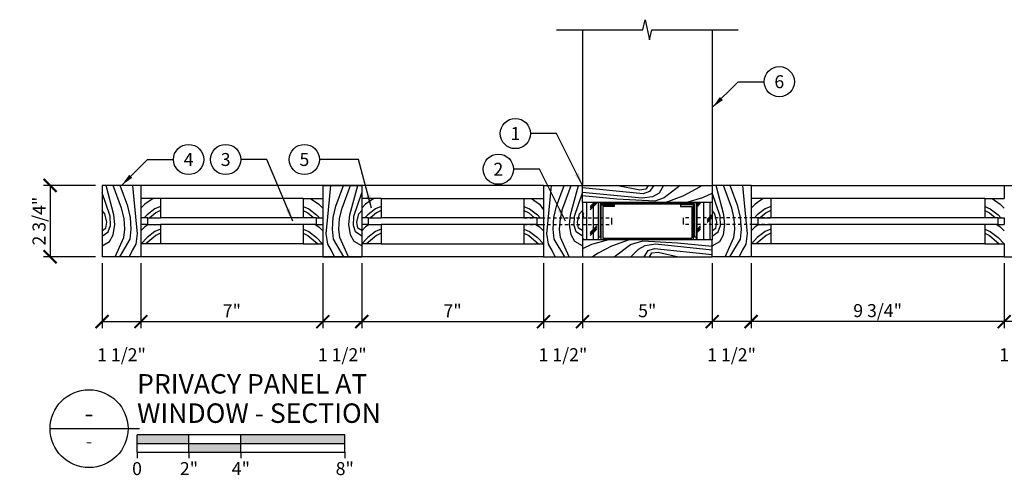
# Model space of a CAD drawing. Units: inches. Extents: x 2.9 to 76.3, y -9.4 to 31.2.
# Drawn here: x 2.9 to 40.8, y 13.6 to 31.2 of the extents above; entities that cross this region are included whole.
import ezdxf
from ezdxf.enums import TextEntityAlignment as Align

# ---------------------------------------------------------------- set-up
doc = ezdxf.new("R2010")
doc.units = ezdxf.units.IN
doc.header["$MEASUREMENT"] = 0
doc.linetypes.add('07041MW06$0$DASHED4', pattern=[0.1875, 0.125, -0.0625])
for name, color, linetype in [('G-ANNO-KEYN', 4, 'Continuous'), ('G-DETL-2LITE', 8, 'Continuous'), ('G-DETL-3MDM', 9, 'Continuous'), ('G-DETL-4HVY', 4, 'Continuous'), ('G-DETL-PATT-LITE', 8, 'Continuous'), ('GN-ANNO-DIMS', 1, 'Continuous')]:
    doc.layers.add(name, color=color, linetype=linetype)
doc.styles.add('UMH_1-8', font='arial.ttf', dxfattribs={"height": 0.125})
doc.styles.add('UMH_3-16', font='arial.ttf', dxfattribs={"height": 0.09375})
doc.styles.add('UMH_DIM', font='arial.ttf')
doc.dimstyles.new('UMH_DIM', dxfattribs={"dimtxt": 0.125, "dimasz": 0.125, "dimexe": 0.0625, "dimexo": 0.0625, "dimgap": 0.04166666666666666, "dimtad": 1, "dimdec": 5, "dimzin": 3, "dimdsep": 46, "dimlunit": 4, "dimtxsty": 'UMH_DIM', "dimblk": 'ARCHTICK', "dimcen": 0.09, "dimclrd": 10, "dimclre": 10, "dimclrt": 4, "dimadec": 0, "dimazin": 0, "dimtfac": 1, "dimtdec": 5, "dimtofl": 0, "dimtmove": 0, "dimatfit": 3, "dimfxl": 0.0625, "dimfrac": 2, "dimtolj": 1, "dimtzin": 0, "dimarcsym": 0})

# ---------------------------------------------------------------- blocks, each defined once
blk = doc.blocks.new('_ArchTick')
at = {"color": 0, "linetype": 'ByBlock', "const_width": 0.15}
blk.add_lwpolyline([(-0.5, -0.5), (0.5, 0.5)], dxfattribs=at)
blk = doc.blocks.new('*D0')
at = {"layer": 'DEFPOINTS', "color": 0, "transparency": 16777216}
for p in [(6.07574134101378, 24.77759795278073), (4.07574134101378, 22.02759795278073), (6.07574134101378, 22.02759795278073)]:
    blk.add_point(p, dxfattribs=at)
at = {"layer": 'GN-ANNO-DIMS', "color": 10, "lineweight": -2, "transparency": 16777216}
for p, q in [((5.82574134101378, 24.77759795278073), (3.82574134101378, 24.77759795278073)), ((4.07574134101378, 24.77759795278073), (4.07574134101378, 22.02759795278073)), ((5.82574134101378, 22.02759795278073), (3.825741341013779, 22.02759795278073))]:
    blk.add_line(p, q, dxfattribs=at)
at = {"layer": 'GN-ANNO-DIMS', "color": 10, "lineweight": -2, "transparency": 16777216, "xscale": 0.5, "yscale": 0.5, "zscale": 0.5}
for p, rotation in [((4.07574134101378, 24.77759795278073), 90), ((4.07574134101378, 22.02759795278073), 270)]:
    blk.add_blockref('_ArchTick', p, dxfattribs=dict(at, rotation=rotation))
at = {"layer": 'GN-ANNO-DIMS', "color": 4, "transparency": 16777216, "insert": (3.650377539285718, 23.40259795278073), "char_height": 0.5, "attachment_point": 5, "rotation": 90, "style": 'UMH_DIM'}
blk.add_mtext('\\A1;2 3/4"', dxfattribs=at)
blk = doc.blocks.new('*D1')
at = {"layer": 'DEFPOINTS', "color": 0, "transparency": 16777216}
for p in [(6.07574134101378, 22.02759795278073), (7.57574134101378, 22.02759795278073), (7.57574134101378, 19.52759795278073)]:
    blk.add_point(p, dxfattribs=at)
at = {"layer": 'GN-ANNO-DIMS', "color": 10, "lineweight": -2, "transparency": 16777216}
for p, q in [((6.07574134101378, 21.77759795278073), (6.07574134101378, 19.27759795278073)), ((7.57574134101378, 21.77759795278073), (7.57574134101378, 19.27759795278073)), ((6.07574134101378, 19.52759795278073), (7.57574134101378, 19.52759795278073))]:
    blk.add_line(p, q, dxfattribs=at)
at = {"layer": 'GN-ANNO-DIMS', "color": 10, "lineweight": -2, "transparency": 16777216, "xscale": 0.5, "yscale": 0.5, "zscale": 0.5, "rotation": 180}
blk.add_blockref('_ArchTick', (6.07574134101378, 19.52759795278073), dxfattribs=at)
at = {"layer": 'GN-ANNO-DIMS', "color": 10, "lineweight": -2, "transparency": 16777216, "xscale": 0.5, "yscale": 0.5, "zscale": 0.5}
blk.add_blockref('_ArchTick', (7.57574134101378, 19.52759795278073), dxfattribs=at)
at = {"layer": 'GN-ANNO-DIMS', "color": 4, "transparency": 16777216, "insert": (6.82574134101378, 18.25201814377664), "char_height": 0.5, "attachment_point": 5, "style": 'UMH_DIM'}
blk.add_mtext('\\A1;1 1/2"', dxfattribs=at)
blk = doc.blocks.new('*D2')
at = {"layer": 'DEFPOINTS', "color": 0, "transparency": 16777216}
for p in [(7.57574134101378, 22.02759795278073), (14.57574134101378, 22.02759795278073), (14.57574134101378, 19.52759795278073)]:
    blk.add_point(p, dxfattribs=at)
at = {"layer": 'GN-ANNO-DIMS', "color": 10, "lineweight": -2, "transparency": 16777216}
for p, q in [((7.57574134101378, 21.77759795278073), (7.57574134101378, 19.27759795278073)), ((14.57574134101378, 21.77759795278073), (14.57574134101378, 19.27759795278073)), ((7.57574134101378, 19.52759795278073), (14.57574134101378, 19.52759795278073))]:
    blk.add_line(p, q, dxfattribs=at)
at = {"layer": 'GN-ANNO-DIMS', "color": 10, "lineweight": -2, "transparency": 16777216, "xscale": 0.5, "yscale": 0.5, "zscale": 0.5, "rotation": 180}
blk.add_blockref('_ArchTick', (7.57574134101378, 19.52759795278073), dxfattribs=at)
at = {"layer": 'GN-ANNO-DIMS', "color": 10, "lineweight": -2, "transparency": 16777216, "xscale": 0.5, "yscale": 0.5, "zscale": 0.5}
blk.add_blockref('_ArchTick', (14.57574134101378, 19.52759795278073), dxfattribs=at)
at = {"layer": 'GN-ANNO-DIMS', "color": 4, "transparency": 16777216, "insert": (11.07574134101378, 19.9442646194474), "char_height": 0.5, "attachment_point": 5, "style": 'UMH_DIM'}
blk.add_mtext('\\A1;7"', dxfattribs=at)
blk = doc.blocks.new('*D3')
at = {"layer": 'DEFPOINTS', "color": 0, "transparency": 16777216}
for p in [(14.57574134101378, 22.02759795278073), (16.07574134101378, 22.02759795278073), (16.07574134101378, 19.52759795278073)]:
    blk.add_point(p, dxfattribs=at)
at = {"layer": 'GN-ANNO-DIMS', "color": 10, "lineweight": -2, "transparency": 16777216}
for p, q in [((14.57574134101378, 21.77759795278073), (14.57574134101378, 19.27759795278073)), ((16.07574134101378, 21.77759795278073), (16.07574134101378, 19.27759795278073)), ((14.57574134101378, 19.52759795278073), (16.07574134101378, 19.52759795278073))]:
    blk.add_line(p, q, dxfattribs=at)
at = {"layer": 'GN-ANNO-DIMS', "color": 10, "lineweight": -2, "transparency": 16777216, "xscale": 0.5, "yscale": 0.5, "zscale": 0.5, "rotation": 180}
blk.add_blockref('_ArchTick', (14.57574134101378, 19.52759795278073), dxfattribs=at)
at = {"layer": 'GN-ANNO-DIMS', "color": 10, "lineweight": -2, "transparency": 16777216, "xscale": 0.5, "yscale": 0.5, "zscale": 0.5}
blk.add_blockref('_ArchTick', (16.07574134101378, 19.52759795278073), dxfattribs=at)
at = {"layer": 'GN-ANNO-DIMS', "color": 4, "transparency": 16777216, "insert": (15.32574134101378, 18.25201814377664), "char_height": 0.5, "attachment_point": 5, "style": 'UMH_DIM'}
blk.add_mtext('\\A1;1 1/2"', dxfattribs=at)
blk = doc.blocks.new('*D4')
at = {"layer": 'DEFPOINTS', "color": 0, "transparency": 16777216}
for p in [(16.07574134101378, 22.02759795278073), (23.07574134101377, 22.02759795278073), (23.07574134101377, 19.52759795278073)]:
    blk.add_point(p, dxfattribs=at)
at = {"layer": 'GN-ANNO-DIMS', "color": 10, "lineweight": -2, "transparency": 16777216}
for p, q in [((16.07574134101378, 21.77759795278073), (16.07574134101378, 19.27759795278073)), ((23.07574134101377, 21.77759795278073), (23.07574134101377, 19.27759795278073)), ((16.07574134101378, 19.52759795278073), (23.07574134101377, 19.52759795278073))]:
    blk.add_line(p, q, dxfattribs=at)
at = {"layer": 'GN-ANNO-DIMS', "color": 10, "lineweight": -2, "transparency": 16777216, "xscale": 0.5, "yscale": 0.5, "zscale": 0.5, "rotation": 180}
blk.add_blockref('_ArchTick', (16.07574134101378, 19.52759795278073), dxfattribs=at)
at = {"layer": 'GN-ANNO-DIMS', "color": 10, "lineweight": -2, "transparency": 16777216, "xscale": 0.5, "yscale": 0.5, "zscale": 0.5}
blk.add_blockref('_ArchTick', (23.07574134101377, 19.52759795278073), dxfattribs=at)
at = {"layer": 'GN-ANNO-DIMS', "color": 4, "transparency": 16777216, "insert": (19.57574134101378, 19.9442646194474), "char_height": 0.5, "attachment_point": 5, "style": 'UMH_DIM'}
blk.add_mtext('\\A1;7"', dxfattribs=at)
blk = doc.blocks.new('*D5')
at = {"layer": 'DEFPOINTS', "color": 0, "transparency": 16777216}
for p in [(23.07574134101377, 22.02759795278073), (24.57574134101378, 22.02759795278073), (24.57574134101378, 19.52759795278073)]:
    blk.add_point(p, dxfattribs=at)
at = {"layer": 'GN-ANNO-DIMS', "color": 10, "lineweight": -2, "transparency": 16777216}
for p, q in [((23.07574134101377, 21.77759795278073), (23.07574134101377, 19.27759795278073)), ((24.57574134101378, 21.77759795278073), (24.57574134101378, 19.27759795278073)), ((23.07574134101377, 19.52759795278073), (24.57574134101378, 19.52759795278073))]:
    blk.add_line(p, q, dxfattribs=at)
at = {"layer": 'GN-ANNO-DIMS', "color": 10, "lineweight": -2, "transparency": 16777216, "xscale": 0.5, "yscale": 0.5, "zscale": 0.5, "rotation": 180}
blk.add_blockref('_ArchTick', (23.07574134101377, 19.52759795278073), dxfattribs=at)
at = {"layer": 'GN-ANNO-DIMS', "color": 10, "lineweight": -2, "transparency": 16777216, "xscale": 0.5, "yscale": 0.5, "zscale": 0.5}
blk.add_blockref('_ArchTick', (24.57574134101378, 19.52759795278073), dxfattribs=at)
at = {"layer": 'GN-ANNO-DIMS', "color": 4, "transparency": 16777216, "insert": (23.82574134101378, 18.25201814377664), "char_height": 0.5, "attachment_point": 5, "style": 'UMH_DIM'}
blk.add_mtext('\\A1;1 1/2"', dxfattribs=at)
blk = doc.blocks.new('*D6')
at = {"layer": 'DEFPOINTS', "color": 0, "transparency": 16777216}
for p in [(24.57574134101378, 22.02759795278073), (29.56943315754688, 22.02759795278073), (29.56943315754688, 19.52759795278073)]:
    blk.add_point(p, dxfattribs=at)
at = {"layer": 'GN-ANNO-DIMS', "color": 10, "lineweight": -2, "transparency": 16777216}
for p, q in [((24.57574134101378, 21.77759795278073), (24.57574134101378, 19.27759795278073)), ((29.56943315754688, 21.77759795278073), (29.56943315754688, 19.27759795278073)), ((24.57574134101378, 19.52759795278073), (29.56943315754688, 19.52759795278073))]:
    blk.add_line(p, q, dxfattribs=at)
at = {"layer": 'GN-ANNO-DIMS', "color": 10, "lineweight": -2, "transparency": 16777216, "xscale": 0.5, "yscale": 0.5, "zscale": 0.5, "rotation": 180}
blk.add_blockref('_ArchTick', (24.57574134101378, 19.52759795278073), dxfattribs=at)
at = {"layer": 'GN-ANNO-DIMS', "color": 10, "lineweight": -2, "transparency": 16777216, "xscale": 0.5, "yscale": 0.5, "zscale": 0.5}
blk.add_blockref('_ArchTick', (29.56943315754688, 19.52759795278073), dxfattribs=at)
at = {"layer": 'GN-ANNO-DIMS', "color": 4, "transparency": 16777216, "insert": (27.07258724928033, 19.94852792094808), "char_height": 0.5, "attachment_point": 5, "style": 'UMH_DIM'}
blk.add_mtext('\\A1;5"', dxfattribs=at)
blk = doc.blocks.new('*D7')
at = {"layer": 'DEFPOINTS', "color": 0, "transparency": 16777216}
for p in [(40.81943315754688, 22.02759795278073), (42.31943315754688, 22.02759795278073), (40.81943315754688, 19.52759795278073)]:
    blk.add_point(p, dxfattribs=at)
at = {"layer": 'GN-ANNO-DIMS', "color": 10, "lineweight": -2, "transparency": 16777216}
for p, q in [((40.81943315754688, 21.77759795278073), (40.81943315754688, 19.27759795278073)), ((42.31943315754688, 21.77759795278073), (42.31943315754688, 19.27759795278073)), ((42.31943315754688, 19.52759795278073), (40.81943315754688, 19.52759795278073))]:
    blk.add_line(p, q, dxfattribs=at)
at = {"layer": 'GN-ANNO-DIMS', "color": 10, "lineweight": -2, "transparency": 16777216, "xscale": 0.5, "yscale": 0.5, "zscale": 0.5, "rotation": 180}
blk.add_blockref('_ArchTick', (40.81943315754688, 19.52759795278073), dxfattribs=at)
at = {"layer": 'GN-ANNO-DIMS', "color": 10, "lineweight": -2, "transparency": 16777216, "xscale": 0.5, "yscale": 0.5, "zscale": 0.5}
blk.add_blockref('_ArchTick', (42.31943315754688, 19.52759795278073), dxfattribs=at)
at = {"layer": 'GN-ANNO-DIMS', "color": 4, "transparency": 16777216, "insert": (41.56943315754688, 18.25201814377664), "char_height": 0.5, "attachment_point": 5, "style": 'UMH_DIM'}
blk.add_mtext('\\A1;1 1/2"', dxfattribs=at)
blk = doc.blocks.new('*D8')
at = {"layer": 'DEFPOINTS', "color": 0, "transparency": 16777216}
for p in [(31.06943315754688, 22.02759795278073), (40.81943315754688, 22.02759795278073), (31.06943315754688, 19.52759795278073)]:
    blk.add_point(p, dxfattribs=at)
at = {"layer": 'GN-ANNO-DIMS', "color": 10, "lineweight": -2, "transparency": 16777216}
for p, q in [((31.06943315754688, 21.77759795278073), (31.06943315754688, 19.27759795278073)), ((40.81943315754688, 21.77759795278073), (40.81943315754688, 19.27759795278073)), ((40.81943315754688, 19.52759795278073), (31.06943315754688, 19.52759795278073))]:
    blk.add_line(p, q, dxfattribs=at)
at = {"layer": 'GN-ANNO-DIMS', "color": 10, "lineweight": -2, "transparency": 16777216, "xscale": 0.5, "yscale": 0.5, "zscale": 0.5, "rotation": 180}
blk.add_blockref('_ArchTick', (31.06943315754688, 19.52759795278073), dxfattribs=at)
at = {"layer": 'GN-ANNO-DIMS', "color": 10, "lineweight": -2, "transparency": 16777216, "xscale": 0.5, "yscale": 0.5, "zscale": 0.5}
blk.add_blockref('_ArchTick', (40.81943315754688, 19.52759795278073), dxfattribs=at)
at = {"layer": 'GN-ANNO-DIMS', "color": 4, "transparency": 16777216, "insert": (35.94443315754688, 19.95296175450879), "char_height": 0.5, "attachment_point": 5, "style": 'UMH_DIM'}
blk.add_mtext('\\A1;9 3/4"', dxfattribs=at)
blk = doc.blocks.new('*D9')
at = {"layer": 'DEFPOINTS', "color": 0, "transparency": 16777216}
for p in [(29.56943315754688, 22.02759795278073), (31.06943315754688, 22.02759795278073), (29.56943315754688, 19.52759795278073)]:
    blk.add_point(p, dxfattribs=at)
at = {"layer": 'GN-ANNO-DIMS', "color": 10, "lineweight": -2, "transparency": 16777216}
for p, q in [((29.56943315754688, 21.77759795278073), (29.56943315754688, 19.27759795278073)), ((31.06943315754688, 21.77759795278073), (31.06943315754688, 19.27759795278073)), ((31.06943315754688, 19.52759795278073), (29.56943315754688, 19.52759795278073))]:
    blk.add_line(p, q, dxfattribs=at)
at = {"layer": 'GN-ANNO-DIMS', "color": 10, "lineweight": -2, "transparency": 16777216, "xscale": 0.5, "yscale": 0.5, "zscale": 0.5, "rotation": 180}
blk.add_blockref('_ArchTick', (29.56943315754688, 19.52759795278073), dxfattribs=at)
at = {"layer": 'GN-ANNO-DIMS', "color": 10, "lineweight": -2, "transparency": 16777216, "xscale": 0.5, "yscale": 0.5, "zscale": 0.5}
blk.add_blockref('_ArchTick', (31.06943315754688, 19.52759795278073), dxfattribs=at)
at = {"layer": 'GN-ANNO-DIMS', "color": 4, "transparency": 16777216, "insert": (30.31943315754688, 18.25201814377664), "char_height": 0.5, "attachment_point": 5, "style": 'UMH_DIM'}
blk.add_mtext('\\A1;1 1/2"', dxfattribs=at)
blk = doc.blocks.new('*U16')
for p, q in [((-0.7499999906249997, 0), (0.109204251238463, 0)), ((2.087042536357881, -0.06130115903258115), (0.08704253635788106, -0.06130115903258115)), ((0.08704253635788106, -0.2279678215325802), (0.08704253635788106, -0.06130115903258115)), ((0.5870425363578811, -0.2279678215325802), (0.5870425363578811, -0.06130115903258115)), ((0.5870425363578811, -0.2279678215325802), (0.5870425363578811, -0.06130115903258115)), ((1.087042511357879, -0.2279678215325802), (1.087042511357879, -0.06130115903258115)), ((2.087042536357881, -0.2279678215325802), (2.087042536357881, -0.06130115903258115)), ((0.08704253635788106, -0.1446344902825807), (2.087042536357881, -0.1446344902825807)), ((0.08704253635788106, -0.2279678215325802), (2.087042536357881, -0.2279678215325802)), ((0.08704253635788106, -0.2279678215325802), (0.08704253635788106, -0.283250195405742)), ((0.5870425363578811, -0.2279678215325802), (0.5870425363578811, -0.2837291405391937)), ((1.087042511357879, -0.2279678215325802), (1.087042511357879, -0.283250195405742)), ((2.087042536357881, -0.2279678215325802), (2.087042536357881, -0.2837291405391937))]:
    blk.add_line(p, q)
blk.add_circle((-0.375, 0), 0.375)
for points in [[(0.08704253635788106, -0.06130115903258115), (0.08704253635788106, -0.1446344902825807), (0.5870425363578811, -0.06130115903258115), (0.5870425363578811, -0.1446344902825807)], [(1.087042511357883, -0.06130115903258115), (1.087042511357879, -0.1446344902825807), (2.087042536357881, -0.06130115903258115), (2.087042536357881, -0.1446344902825807)], [(0.5870425363578811, -0.1446344902825807), (0.5870425363578811, -0.2279678215325802), (1.087042511357879, -0.1446344902825807), (1.087042536357881, -0.2279678215325802)]]:
    blk.add_solid(points)
at = {"style": 'UMH_1-8'}
blk.add_text('0', height=0.125, dxfattribs=at).set_placement((0.08704253635788106, -0.4477389927728481), align=Align.CENTER)
at = {"style": 'UMH_3-16'}
for tag, p in [('PLAN_NAME_LINE_1', (0.08759294573494358, 0.4317494158420736)), ('PLAN_NAME_LINE_2', (0.08759294573494358, 0.1492580591834773))]:
    blk.add_attdef(tag, text='', height=0.1875, dxfattribs=at).set_placement(p, align=Align.MIDDLE_LEFT)
for tag, height, style, p in [('DN', 0.1875, 'UMH_3-16', (-0.3750000000000036, 0.1484375)), ('SN', 0.125, 'UMH_1-8', (-0.3749999999999964, -0.122278453061071))]:
    blk.add_attdef(tag, text='', height=height, dxfattribs=dict(style=style)).set_placement(p, align=Align.MIDDLE_CENTER)
at = {"style": 'UMH_1-8'}
for tag, p in [('1/2"', (0.5870425363578811, -0.4477389927728481)), ('1"', (1.087042511357879, -0.4477389927728481)), ('2"', (2.087042536357881, -0.4477389927728481))]:
    blk.add_attdef(tag, text='', height=0.125, dxfattribs=at).set_placement(p, align=Align.CENTER)
blk = doc.blocks.new('*U14')
blk.add_circle((0, 0), 0.1455315878015426)
at = {"style": 'UMH_1-8', "flags": 8}
blk.add_attdef('KN', text='', height=0.125, dxfattribs=at).set_placement((0, 0), align=Align.MIDDLE_CENTER)

msp = doc.modelspace()

# ---------------------------------------------------------------- hatches: boundary and pattern name
at = {"layer": 'G-DETL-PATT-LITE'}
h = msp.add_hatch(dxfattribs=at)
h.set_pattern_fill('CORK', color=256, scale=2, angle=90, style=0)
h.set_pattern_definition([(90, (-1.77635683940025e-15, -6.031775807185021), (-0.25, 1.530757942277972e-17), []), (225, (0.1249999999999982, -5.906775807185021), (0.4999999991609841, -0.4999999991609843), [0.353553392, -0.353553392]), (225, (0.1249999999999982, -5.844275807185021), (0.4999999991609841, -0.4999999991609843), [0.353553392, -0.353553392]), (225, (0.1249999999999983, -5.781775807185021), (0.4999999991609841, -0.4999999991609843), [0.353553392, -0.353553392])])
h.paths.add_polyline_path([(25.20074134101378, 24.12134795278073), (24.57574134101378, 24.12134795278073), (24.57574134101378, 23.52759795278073), (25.20074134101378, 23.52759795278073)])
h.paths.add_polyline_path([(25.20074134101378, 23.52759795278073), (24.57574134101378, 23.52759795278073), (24.57574134101378, 23.27759795278073), (25.20074134101378, 23.27759795278073)])
h.paths.add_polyline_path([(25.20074134101378, 23.27759795278073), (24.57574134101378, 23.27759795278073), (24.57574134101378, 22.68384795278073), (25.20074134101378, 22.68384795278073)])
h.paths.add_polyline_path([(29.56943315754688, 24.12134795278073), (28.95074134101378, 24.12134795278073), (28.95074134101378, 23.52759795278073), (29.56943315754688, 23.52759795278073)])
h.paths.add_polyline_path([(29.56943315754688, 23.52759795278073), (28.95074134101378, 23.52759795278073), (28.95074134101378, 23.27759795278073), (29.56943315754688, 23.27759795278073)])
h.paths.add_polyline_path([(29.56943315754688, 23.27759795278073), (28.95074134101378, 23.27759795278073), (28.95074134101378, 22.68384795278073), (29.56943315754688, 22.68384795278073)])

# ---------------------------------------------------------------- linework, layer by layer
at = {"layer": 'G-DETL-2LITE'}
for p, q in [((24.57574134101377, 30.77759795278073), (24.57574134101378, 24.77759795278073)), ((29.57574134101378, 30.77759795278072), (29.57574134101378, 24.77759795278073)), ((23.07574134101378, 24.77759795278073), (7.57574134101378, 24.77759795278073)), ((31.07574134101378, 24.77759795278073), (40.81943315754688, 24.77759795278073)), ((13.82574134101378, 24.27759795278073), (8.32574134101378, 24.27759795278073)), ((16.82574134101378, 24.27759795278073), (22.32574134101378, 24.27759795278074)), ((40.06943315754688, 24.27759795278073), (31.82574134101378, 24.27759795278073)), ((25.29449134101378, 22.68384795278073), (25.29449134101378, 24.02759795278073)), ((25.29449134101378, 24.02759795278073), (25.79449134101378, 24.02759795278073)), ((25.35699134101378, 23.96509795278073), (25.35699134101378, 22.74634795278073)), ((25.79449134101378, 23.96509795278073), (25.35699134101378, 23.96509795278073)), ((25.79449134101378, 24.02759795278073), (25.79449134101378, 23.96509795278073)), ((28.85699134101378, 24.02759795278073), (28.35699134101378, 24.02759795278073)), ((28.35699134101378, 24.02759795278073), (28.35699134101378, 23.96509795278073)), ((28.35699134101378, 23.96509795278073), (28.79449134101378, 23.96509795278073)), ((28.79449134101378, 23.96509795278073), (28.79449134101378, 22.74634795278073)), ((28.85699134101378, 22.68384795278073), (28.85699134101378, 24.02759795278073)), ((25.70074134101378, 23.52759795278073), (25.70074134101378, 23.27759795278073)), ((28.45074134101378, 23.52759795278073), (28.45074134101378, 23.27759795278073)), ((25.26324134101378, 22.77759795278073), (25.20074134101378, 22.77759795278073)), ((28.95074134101378, 22.77759795278073), (28.88824134101378, 22.77759795278073)), ((13.82574134101378, 22.52759795278073), (8.32574134101378, 22.52759795278074)), ((16.82574134101378, 22.52759795278073), (22.32574134101378, 22.52759795278073)), ((25.35699134101378, 22.74634795278073), (28.79449134101378, 22.74634795278073)), ((40.06943315754688, 22.52759795278073), (31.82574134101378, 22.52759795278073)), ((23.07574134101378, 22.02759795278074), (7.57574134101378, 22.02759795278073))]:
    msp.add_line(p, q, dxfattribs=at)
at = {"layer": 'G-DETL-2LITE', "linetype": '07041MW06$0$DASHED4'}
for p, q in [((22.32574134101378, 23.52759795278073), (25.70074134101378, 23.52759795278073)), ((31.82574134101378, 23.52759795278073), (28.45074134101378, 23.52759795278073)), ((22.32574134101378, 23.27759795278073), (25.70074134101378, 23.27759795278073)), ((31.82574134101378, 23.27759795278073), (28.45074134101378, 23.27759795278073))]:
    msp.add_line(p, q, dxfattribs=at)
at = {"layer": 'G-DETL-2LITE'}
for points in [[(28.88824134101378, 22.77759795278073), (28.88824134101378, 24.05884795278073), (25.26324134101378, 24.05884795278073), (25.26324134101378, 22.77759795278073)], [(40.81943315754688, 22.02759795278073), (31.06943315754688, 22.02759795278073)]]:
    msp.add_lwpolyline(points, dxfattribs=at)
at = {"layer": 'G-DETL-3MDM'}
for p, q in [((24.57574134101378, 24.12134795278073), (24.57574134101378, 24.77759795278073)), ((29.56943315754688, 24.77759795278073), (29.56943315754688, 24.12134795278073)), ((7.57574134101378, 24.27759795278073), (7.57574134101378, 23.52759795278073)), ((14.57574134101378, 24.27759795278073), (14.57574134101378, 23.52759795278073)), ((16.07574134101378, 24.27759795278073), (16.07574134101378, 23.52759795278073)), ((23.07574134101378, 24.27759795278073), (23.07574134101378, 23.52759795278073)), ((31.06943315754688, 24.27759795278073), (31.06943315754688, 23.52759795278073)), ((7.82574134101378, 23.52759795278073), (8.32574134101378, 23.52759795278073)), ((14.32574134101378, 23.52759795278073), (13.82574134101378, 23.52759795278073)), ((16.32574134101378, 23.52759795278073), (16.82574134101378, 23.52759795278073)), ((22.82574134101378, 23.52759795278073), (22.32574134101378, 23.52759795278073)), ((31.31943315754688, 23.52759795278073), (31.81943315754688, 23.52759795278073)), ((40.57574134101378, 23.52759795278073), (40.07574134101378, 23.52759795278073)), ((7.57574134101378, 23.27759795278073), (7.57574134101378, 22.52759795278073)), ((7.82574134101378, 23.27759795278073), (8.32574134101378, 23.27759795278073)), ((14.32574134101378, 23.27759795278073), (13.82574134101378, 23.27759795278073)), ((14.57574134101378, 23.27759795278073), (14.57574134101378, 22.52759795278073)), ((16.07574134101378, 23.27759795278073), (16.07574134101378, 22.52759795278073)), ((16.32574134101378, 23.27759795278073), (16.82574134101378, 23.27759795278073)), ((22.82574134101378, 23.27759795278073), (22.32574134101378, 23.27759795278073)), ((23.07574134101378, 23.27759795278073), (23.07574134101378, 22.52759795278073)), ((31.06943315754688, 23.27759795278073), (31.06943315754688, 22.52759795278073)), ((31.31943315754688, 23.27759795278073), (31.81943315754688, 23.27759795278073)), ((40.57574134101378, 23.27759795278073), (40.07574134101378, 23.27759795278073)), ((24.57574134101378, 22.68384795278073), (24.57574134101378, 22.02759795278073)), ((29.56943315754688, 22.02759795278073), (29.56943315754688, 22.68384795278073))]:
    msp.add_line(p, q, dxfattribs=at)
for points in [[(23.57574134101378, 30.77759795278071), (26.90438539204183, 30.77759795278079), (26.99539324329885, 31.16786236133525), (27.15608943872871, 30.38733354422622), (27.24709728998573, 30.77759795278079), (30.57574134101378, 30.77759795278079)], [(25.20074134101378, 22.68384795278073), (25.20074134101378, 24.12134795278073), (28.95074134101378, 24.12134795278073), (28.95074134101378, 22.68384795278073)]]:
    msp.add_lwpolyline(points, dxfattribs=at)
at = {"layer": 'G-DETL-4HVY'}
for p, q in [((6.07574134101378, 24.77759795278073), (6.07574134101378, 22.02759795278073)), ((7.57574134101378, 24.77759795278073), (6.07574134101378, 24.77759795278073)), ((7.57574134101378, 24.77759795278073), (7.57574134101378, 24.27759795278073)), ((14.57574134101378, 24.77759795278073), (14.57574134101378, 24.27759795278073)), ((14.57574134101378, 24.77759795278073), (16.07574134101378, 24.77759795278073)), ((16.07574134101378, 24.77759795278073), (16.07574134101378, 24.27759795278073)), ((23.07574134101378, 24.77759795278073), (23.07574134101378, 24.27759795278073)), ((23.07574134101378, 24.77759795278073), (24.57574134101378, 24.77759795278073)), ((24.57574134101378, 24.77759795278073), (29.56943315754688, 24.77759795278073)), ((31.06943315754688, 24.77759795278073), (29.56943315754688, 24.77759795278073)), ((31.06943315754688, 24.77759795278073), (31.06943315754688, 24.27759795278073)), ((40.81943315754688, 24.77759795278073), (40.81943315754688, 24.27759795278073)), ((40.81943315754688, 24.77759795278073), (42.31943315754688, 24.77759795278073)), ((8.32574134101378, 24.27759795278073), (7.57574134101378, 24.27759795278073)), ((8.32574134101378, 24.27759795278073), (8.32574134101378, 23.52759795278073)), ((13.82574134101378, 24.27759795278073), (14.57574134101378, 24.27759795278073)), ((13.82574134101378, 24.27759795278073), (13.82574134101378, 23.52759795278073)), ((16.82574134101378, 24.27759795278073), (16.07574134101378, 24.27759795278073)), ((16.82574134101378, 24.27759795278073), (16.82574134101378, 23.52759795278073)), ((22.32574134101378, 24.27759795278073), (22.32574134101378, 23.52759795278073)), ((22.32574134101378, 24.27759795278073), (23.07574134101378, 24.27759795278073)), ((31.82574134101378, 24.27759795278073), (31.07574134101378, 24.27759795278073)), ((31.82574134101378, 24.27759795278073), (31.82574134101378, 23.52759795278073)), ((40.06943315754688, 24.27759795278073), (40.81943315754688, 24.27759795278073)), ((40.06943315754688, 24.27759795278073), (40.06943315754688, 23.52759795278073)), ((24.57574134101378, 24.12134795278073), (24.57574134101378, 22.68384795278073)), ((29.56943315754688, 24.12134795278073), (24.57574134101378, 24.12134795278073)), ((29.56943315754688, 24.12134795278073), (29.56943315754688, 22.68384795278073)), ((7.82574134101378, 23.52759795278073), (7.57574134101378, 23.52759795278073)), ((7.57574134101378, 23.52759795278073), (7.57574134101378, 23.27759795278073)), ((7.82574134101378, 23.52759795278073), (7.82574134101378, 23.27759795278073)), ((13.82574134101378, 23.52759795278074), (8.32574134101378, 23.52759795278073)), ((14.32574134101378, 23.52759795278073), (14.57574134101378, 23.52759795278073)), ((14.32574134101378, 23.52759795278073), (14.32574134101378, 23.27759795278073)), ((14.57574134101378, 23.52759795278073), (14.57574134101378, 23.27759795278073)), ((16.32574134101378, 23.52759795278073), (16.07574134101378, 23.52759795278073)), ((16.07574134101378, 23.52759795278073), (16.07574134101378, 23.27759795278073)), ((16.32574134101378, 23.52759795278073), (16.32574134101378, 23.27759795278073)), ((22.32574134101377, 23.52759795278073), (16.82574134101378, 23.52759795278073)), ((22.82574134101378, 23.52759795278073), (23.07574134101378, 23.52759795278073)), ((22.82574134101378, 23.52759795278073), (23.07574134101378, 23.52759795278073)), ((22.82574134101378, 23.52759795278073), (22.82574134101378, 23.27759795278073)), ((23.07574134101378, 23.52759795278073), (23.07574134101378, 23.27759795278073)), ((31.06943315754688, 23.52759795278073), (31.06943315754688, 23.27759795278073)), ((31.32574134101378, 23.52759795278073), (31.07574134101378, 23.52759795278073)), ((31.32574134101378, 23.52759795278073), (31.32574134101378, 23.27759795278073)), ((40.06943315754688, 23.52759795278073), (31.82574134101378, 23.52759795278073)), ((40.56943315754688, 23.52759795278073), (40.81943315754688, 23.52759795278073)), ((40.56943315754688, 23.52759795278073), (40.56943315754688, 23.27759795278073)), ((40.81943315754688, 23.52759795278073), (40.81943315754688, 23.27759795278073)), ((7.82574134101378, 23.27759795278073), (7.57574134101378, 23.27759795278073)), ((8.32574134101378, 23.27759795278073), (8.32574134101378, 22.52759795278073)), ((13.82574134101378, 23.27759795278074), (8.32574134101378, 23.27759795278073)), ((13.82574134101378, 23.27759795278073), (13.82574134101378, 22.52759795278073)), ((14.32574134101378, 23.27759795278073), (14.57574134101378, 23.27759795278073)), ((16.32574134101378, 23.27759795278073), (16.07574134101378, 23.27759795278073)), ((16.82574134101378, 23.27759795278073), (16.82574134101378, 22.52759795278073)), ((22.32574134101378, 23.27759795278073), (16.82574134101378, 23.27759795278073)), ((22.32574134101378, 23.27759795278073), (22.32574134101378, 22.52759795278073)), ((22.82574134101378, 23.27759795278073), (23.07574134101378, 23.27759795278073)), ((22.82574134101378, 23.27759795278073), (23.07574134101378, 23.27759795278073)), ((31.32574134101378, 23.27759795278073), (31.07574134101378, 23.27759795278073)), ((31.82574134101378, 23.27759795278073), (31.82574134101378, 22.52759795278073)), ((40.06943315754688, 23.27759795278073), (31.82574134101378, 23.27759795278073)), ((40.06943315754688, 23.27759795278073), (40.06943315754688, 22.52759795278073)), ((40.56943315754688, 23.27759795278073), (40.81943315754688, 23.27759795278073)), ((8.32574134101378, 22.52759795278073), (7.57574134101378, 22.52759795278073)), ((7.57574134101378, 22.52759795278073), (7.57574134101378, 22.02759795278073)), ((13.82574134101378, 22.52759795278073), (14.57574134101378, 22.52759795278073)), ((14.57574134101378, 22.52759795278073), (14.57574134101378, 22.02759795278073)), ((16.82574134101378, 22.52759795278073), (16.07574134101378, 22.52759795278073)), ((16.07574134101378, 22.52759795278073), (16.07574134101378, 22.02759795278073)), ((22.32574134101378, 22.52759795278073), (23.07574134101378, 22.52759795278073)), ((23.07574134101378, 22.52759795278073), (23.07574134101378, 22.02759795278073)), ((29.56943315754688, 22.68384795278073), (24.57574134101378, 22.68384795278073)), ((31.06943315754688, 22.52759795278073), (31.06943315754688, 22.02759795278073)), ((31.82574134101378, 22.52759795278073), (31.07574134101378, 22.52759795278073)), ((40.06943315754688, 22.52759795278073), (40.81943315754688, 22.52759795278073)), ((40.81943315754688, 22.52759795278073), (40.81943315754688, 22.02759795278073)), ((7.57574134101378, 22.02759795278073), (6.07574134101378, 22.02759795278073)), ((14.57574134101378, 22.02759795278073), (16.07574134101378, 22.02759795278073)), ((23.07574134101378, 22.02759795278073), (24.57574134101378, 22.02759795278073)), ((24.57574134101378, 22.02759795278073), (29.56943315754688, 22.02759795278073)), ((31.06943315754688, 22.02759795278073), (29.56943315754688, 22.02759795278073)), ((40.81943315754688, 22.02759795278073), (42.31943315754688, 22.02759795278073))]:
    msp.add_line(p, q, dxfattribs=at)
at = {"layer": 'G-DETL-PATT-LITE'}
for points in [[(6.07574134101378, 22.44740631515877), (6.367829214203992, 22.61357777937244), (6.50996554740186, 22.86831025753234), (6.568780624132613, 23.27000383608081), (6.529570631398199, 23.64720384997438), (6.229152856286417, 24.77759795278073)], [(6.584983363874469, 22.02759795278073), (6.919056056818134, 22.767981895411), (6.952830766798341, 23.09205034632371), (6.925811033865555, 23.50388734001886), (6.83124170571409, 23.90222156945263), (6.508857264495871, 24.77759795278073)], [(6.758749397640257, 22.02759795278073), (7.16352689911673, 22.70193718094604), (7.203683709129107, 23.08724190219275), (7.173900104853145, 23.54120605042599), (7.071018269849899, 23.97455328117983), (6.775272219741963, 24.77759795278073)], [(7.123788961779608, 22.02759795278073), (7.242647032656349, 22.26510621593659), (7.384783365854672, 22.51983869409649), (7.443598442584969, 22.92153227264507), (7.404388449850556, 23.29873228653853), (7.263129673423917, 24.77680967540321)], [(15.02769372024795, 22.02759795278073), (14.90883564937121, 22.26510621593659), (14.76669931617334, 22.51983869409649), (14.70788423944259, 22.92153227264507), (14.747094232177, 23.29873228653853), (14.88835300860364, 24.77680967540321)], [(15.39273328438776, 22.02759795278073), (14.98795578291083, 22.70193718094604), (14.94779897289891, 23.08724190219275), (14.97758257717441, 23.54120605042599), (15.08046441217766, 23.97455328117983), (15.37621046228605, 24.77759795278073)], [(15.56649931815309, 22.02759795278073), (15.23242662520988, 22.767981895411), (15.19865191522922, 23.09205034632371), (15.225671648162, 23.50388734001886), (15.32024097631347, 23.90222156945263), (15.64262541753214, 24.77759795278073)], [(16.07574134101378, 22.44740631515877), (15.78365346782357, 22.61357777937244), (15.6415171346257, 22.86831025753234), (15.5827020578954, 23.27000383608081), (15.62191205062936, 23.64720384997438), (15.92232982574114, 24.77759795278073)], [(23.52769372024795, 22.02759795278073), (23.40883564937121, 22.26510621593659), (23.26669931617334, 22.51983869409649), (23.20788423944305, 22.92153227264507), (23.24709423217701, 23.29873228653853), (23.38835300860364, 24.77680967540321)], [(23.89273328438776, 22.02759795278073), (23.48795578291083, 22.70193718094604), (23.44779897289891, 23.08724190219275), (23.47758257717442, 23.54120605042599), (23.58046441217766, 23.97455328117983), (23.87621046228605, 24.77759795278073)], [(24.06649931815309, 22.02759795278073), (23.73242662520988, 22.767981895411), (23.69865191522922, 23.09205034632371), (23.72567164816201, 23.50388734001886), (23.82024097631393, 23.90222156945263), (24.14262541753214, 24.77759795278073)], [(24.57574134101378, 22.44740631515877), (24.28365346782357, 22.61357777937244), (24.1415171346257, 22.86831025753234), (24.0827020578954, 23.27000383608081), (24.12191205062936, 23.64720384997438), (24.42232982574114, 24.77759795278073)], [(28.34594646653431, 24.77759795278073), (27.71757898899477, 24.30121134594786), (27.36635089834635, 24.1658566699193), (25.9055714969154, 24.24345225417265), (24.56859059405406, 24.37183539666521)], [(27.7009738883844, 24.77759795278073), (27.53480242417072, 24.48551007959052), (27.28006994601083, 24.34337374639265), (26.87837636746235, 24.28455866966213), (24.56943315754688, 24.51157986329574)], [(27.32111631315865, 24.77759795278073), (27.16215030472858, 24.53902456701937), (26.91253817252482, 24.45577715381055), (24.5723120352086, 24.68626042845617)], [(27.11174934621977, 24.77759795278073), (27.02353820831422, 24.6305026145262), (26.78236914415265, 24.59338035610038), (25.87485294534281, 24.77759795278073)], [(27.76639533052094, 24.12134795278073), (28.45386870029415, 24.37233269954024), (28.95923206114776, 24.64322484992861), (29.18487006928353, 24.77759795278073)], [(29.56943315754688, 22.44740631515877), (29.86152103073709, 22.61357777937244), (30.00365736393496, 22.86831025753234), (30.06247244066526, 23.27000383608081), (30.0232624479313, 23.64720384997438), (29.72284467281952, 24.77759795278073)], [(30.07867518040757, 22.02759795278073), (30.41274787335078, 22.767981895411), (30.44652258333144, 23.09205034632371), (30.41950285039866, 23.50388734001886), (30.32493352224719, 23.90222156945263), (30.00254908102852, 24.77759795278073)], [(30.2524412141729, 22.02759795278073), (30.65721871564983, 22.70193718094604), (30.69737552566176, 23.08724190219275), (30.66759192138625, 23.54120605042599), (30.564710086383, 23.97455328117983), (30.26896403627461, 24.77759795278073)], [(30.61748077831271, 22.02759795278073), (30.73633884918945, 22.26510621593659), (30.87847518238732, 22.51983869409649), (30.93729025911807, 22.92153227264507), (30.89808026638366, 23.29873228653853), (30.75682148995702, 24.77680967540321)], [(6.07574134101378, 22.82726389038451), (6.314314726775136, 22.98622989881458), (6.397562139984073, 23.23584203101846), (6.383687556401126, 23.59639293155076), (6.07574134101378, 24.48897142643464)], [(8.042279542818504, 24.27759795278073), (7.727015670846411, 24.05595980808605), (7.57574134101378, 23.90620952713537)], [(14.10920313920951, 24.27759795278073), (14.4244670111816, 24.05595980808605), (14.57574134101378, 23.90620952713537)], [(16.07574134101378, 22.82726389038451), (15.83716795525242, 22.98622989881458), (15.75392054204349, 23.23584203101846), (15.76779512562643, 23.59639293155076), (16.07574134101378, 24.48897142643464)], [(16.54227954281851, 24.27759795278073), (16.22701567084641, 24.05595980808605), (16.07574134101378, 23.90620952713537)], [(22.60920313920951, 24.27759795278073), (22.9244670111816, 24.05595980808605), (23.0786307350354, 23.84204435106037)], [(24.57574134101378, 22.82726389038451), (24.33716795525243, 22.98622989881458), (24.25392054204349, 23.23584203101846), (24.26779512562644, 23.59639293155076), (24.57574134101378, 24.48897142643464)], [(28.56134258974089, 24.12134795278073), (29.21557555486652, 24.30643993469469), (29.56943315754688, 24.47365645074499)], [(29.56943315754688, 22.82726389038451), (29.80800654330824, 22.98622989881458), (29.89125395651718, 23.23584203101846), (29.87737937293423, 23.59639293155076), (29.56943315754688, 24.48897142643464)], [(31.54227954281851, 24.27759795278073), (31.22701567084641, 24.05595980808616), (31.07574134101378, 23.90620952713548)], [(40.35289495574216, 24.27759795278073), (40.66815882771425, 24.05595980808616), (40.81943315754688, 23.90620952713548)], [(8.32574134101378, 23.96338118844424), (8.11251796857732, 23.8727654158881), (7.810804733906023, 23.64301250940864), (7.700271388322561, 23.52759795278073)], [(13.82574134101378, 23.96338118844424), (14.03896471345069, 23.8727654158881), (14.34067794812154, 23.64301250940864), (14.45121129370545, 23.52759795278073)], [(16.82574134101378, 23.96338118844424), (16.61251796857732, 23.8727654158881), (16.31080473390602, 23.64301250940864), (16.20027138832256, 23.52759795278073)], [(22.32574134101378, 23.96338118844424), (22.5389647134507, 23.8727654158881), (22.84067794812154, 23.64301250940864), (22.95121129370546, 23.52759795278073)], [(31.82574134101378, 23.96338118844424), (31.61251796857732, 23.8727654158881), (31.31080473390602, 23.64301250940876), (31.20027138832256, 23.52759795278073)], [(40.06943315754688, 23.96338118844424), (40.28265652998334, 23.8727654158881), (40.58436976465464, 23.64301250940876), (40.6949031102381, 23.52759795278073)], [(6.07574134101378, 23.03663085732362), (6.22283667926831, 23.12484199522883), (6.259958937694135, 23.36601105939028), (6.185714332553742, 23.68138595974458), (6.07574134101378, 23.80700386794204)], [(8.32574134101378, 23.80731792890683), (8.145935791810187, 23.72025489015252), (7.915807163335101, 23.52759795278073)], [(13.82574134101378, 23.80731792890683), (14.00554689021737, 23.72025489015252), (14.23567551869246, 23.52759795278073)], [(16.07574134101378, 23.03663085732362), (15.92864600275925, 23.12484199522883), (15.89152374433342, 23.36601105939028), (15.96576834947382, 23.68138595974458), (16.07574134101378, 23.80700386794204)], [(16.82574134101378, 23.80731792890683), (16.64593579181019, 23.72025489015252), (16.4158071633351, 23.52759795278073)], [(22.32574134101378, 23.80731792890683), (22.50554689021737, 23.72025489015252), (22.73567551869246, 23.52759795278073)], [(24.57574134101378, 23.03663085732362), (24.42864600275925, 23.12484199522883), (24.39152374433343, 23.36601105939028), (24.46576834947382, 23.68138595974458), (24.57574134101378, 23.80700386794204)], [(29.56943315754688, 23.03663085732362), (29.71652849580141, 23.12484199522883), (29.75365075422724, 23.36601105939028), (29.67940614908684, 23.68138595974458), (29.56943315754688, 23.80700386794204)], [(31.82574134101378, 23.80731792890683), (31.64593579181019, 23.72025489015252), (31.4158071633351, 23.52759795278073)], [(40.06943315754688, 23.80731792890683), (40.24923870675048, 23.72025489015252), (40.47936733522511, 23.52759795278073)], [(7.864476285843919, 23.27759795278073), (7.727015670846411, 23.18095980808605), (7.57574134101378, 23.03120952713537)], [(14.2870063961841, 23.27759795278073), (14.4244670111816, 23.18095980808605), (14.57574134101378, 23.03120952713537)], [(16.36447628584392, 23.27759795278073), (16.22701567084641, 23.18095980808605), (16.07574134101378, 23.03120952713537)], [(22.7870063961841, 23.27759795278073), (22.9244670111816, 23.18095980808605), (23.07574134101378, 23.03120952713537)], [(31.36447628584392, 23.27759795278073), (31.22701567084641, 23.18095980808616), (31.07574134101378, 23.03120952713537)], [(40.53069821271674, 23.27759795278073), (40.66815882771425, 23.18095980808616), (40.81943315754688, 23.03120952713537)], [(8.32574134101378, 23.08838118844424), (8.11251796857732, 22.9977654158881), (7.810804733906023, 22.76801250940864), (7.5805579951284, 22.52759795278073)], [(8.32574134101378, 22.93231792890683), (8.145935791810187, 22.84525489015252), (7.766494717327076, 22.52759795278073)], [(13.82574134101378, 23.08838118844424), (14.03896471345069, 22.9977654158881), (14.34067794812154, 22.76801250940864), (14.57092468689961, 22.52759795278073)], [(13.82574134101378, 22.93231792890683), (14.00554689021737, 22.84525489015252), (14.38498796470048, 22.52759795278073)], [(16.82574134101378, 23.08838118844424), (16.61251796857732, 22.9977654158881), (16.31080473390602, 22.76801250940864), (16.0805579951284, 22.52759795278073)], [(16.82574134101378, 22.93231792890683), (16.64593579181019, 22.84525489015252), (16.26649471732708, 22.52759795278073)], [(22.32574134101378, 23.08838118844424), (22.5389647134507, 22.9977654158881), (22.84067794812154, 22.76801250940864), (23.07092468689962, 22.52759795278073)], [(22.32574134101378, 22.93231792890683), (22.50554689021737, 22.84525489015252), (22.88498796470049, 22.52759795278073)], [(31.82574134101378, 23.08838118844424), (31.61251796857732, 22.9977654158881), (31.31080473390602, 22.76801250940876), (31.0805579951284, 22.52759795278073)], [(31.82574134101378, 22.93231792890683), (31.64593579181019, 22.84525489015252), (31.26649471732708, 22.52759795278073)], [(40.06943315754688, 23.08838118844424), (40.28265652998334, 22.9977654158881), (40.58436976465464, 22.76801250940876), (40.81461650343226, 22.52759795278073)], [(40.06943315754688, 22.93231792890683), (40.24923870675048, 22.84525489015252), (40.62867978123313, 22.52759795278073)], [(25.58383190881977, 22.68384795278073), (24.92959894369415, 22.49875597086689), (24.57574134101378, 22.33153945481659)], [(26.37877916803973, 22.68384795278073), (25.69130579826651, 22.43286320602133), (25.1859424374129, 22.16197105563297), (24.96030442927713, 22.02759795278073)], [(25.79922803202635, 22.02759795278073), (26.42759550956589, 22.50398455961372), (26.90382360021431, 22.63933923564228), (28.23960300164526, 22.56174365138893), (29.57658390450661, 22.43336050889636)], [(26.44420061017627, 22.02759795278073), (26.73537207438994, 22.31968582597106), (26.99010455254984, 22.46182215916904), (27.39179813109831, 22.52063723589945), (29.57574134101378, 22.29361604226583)], [(26.94905818540201, 22.02759795278073), (27.10802419383208, 22.26617133854231), (27.35763632603584, 22.34941875175102), (29.57286246335207, 22.1189354771054)], [(27.1584251523409, 22.02759795278073), (27.24663629024644, 22.17469329103549), (27.48780535440801, 22.2118155494612), (28.27032155321831, 22.02759795278073)]]:
    msp.add_lwpolyline(points, dxfattribs=at)

# ---------------------------------------------------------------- block references
at = {"layer": 'G-ANNO-KEYN'}
ref = msp.add_blockref('*U14', (32.15786769221995, 28.77759795278073), dxfattribs=dict(at, xscale=3.999999999999998, yscale=3.999999999999998, zscale=3.999999999999998))
ref.add_attrib('KN', '6', dxfattribs={"layer": '0', "height": 0.4999999999999998, "style": 'UMH_1-8'}).set_placement((32.15786769221995, 28.77759795278073), align=Align.MIDDLE_CENTER)
ref = msp.add_blockref('*U14', (21.99361498980761, 26.77759795278073), dxfattribs=dict(at, xscale=3.999999999999998, yscale=3.999999999999998, zscale=3.999999999999998))
ref.add_attrib('KN', '1', dxfattribs={"layer": '0', "height": 0.4999999999999998, "style": 'UMH_1-8'}).set_placement((21.99361498980761, 26.77759795278073), align=Align.MIDDLE_CENTER)
ref = msp.add_blockref('*U14', (9.40786769221995, 25.77759795278073), dxfattribs=dict(at, xscale=3.999999999999998, yscale=3.999999999999998, zscale=3.999999999999998))
ref.add_attrib('KN', '4', dxfattribs={"layer": '0', "height": 0.4999999999999998, "style": 'UMH_1-8'}).set_placement((9.40786769221995, 25.77759795278073), align=Align.MIDDLE_CENTER)
ref = msp.add_blockref('*U14', (10.83736498980761, 25.77759795278073), dxfattribs=dict(at, xscale=3.999999999999998, yscale=3.999999999999998, zscale=3.999999999999998))
ref.add_attrib('KN', '3', dxfattribs={"layer": '0', "height": 0.4999999999999998, "style": 'UMH_1-8'}).set_placement((10.83736498980761, 25.77759795278073), align=Align.MIDDLE_CENTER)
ref = msp.add_blockref('*U14', (13.86861498985092, 25.77759795278073), dxfattribs=dict(at, xscale=3.999999999999998, yscale=3.999999999999998, zscale=3.999999999999998))
ref.add_attrib('KN', '5', dxfattribs={"layer": '0', "height": 0.4999999999999998, "style": 'UMH_1-8'}).set_placement((13.86861498985092, 25.77759795278073), align=Align.MIDDLE_CENTER)
ref = msp.add_blockref('*U14', (21.33736498980761, 25.40259795278073), dxfattribs=dict(at, xscale=3.999999999999998, yscale=3.999999999999998, zscale=3.999999999999998))
ref.add_attrib('KN', '2', dxfattribs={"layer": '0', "height": 0.4999999999999998, "style": 'UMH_1-8'}).set_placement((21.33736498980761, 25.40259795278073), align=Align.MIDDLE_CENTER)
at = {"layer": 'G-ANNO-KEYN', "xscale": 4, "yscale": 4, "zscale": 4}
msp.add_blockref('*U16', (7.075741303513777, 15.40259795278073), dxfattribs=at).add_auto_attribs({'DN': '-', 'SN': '-', 'PLAN_NAME_LINE_1': 'PRIVACY PANEL AT', 'PLAN_NAME_LINE_2': '%%UWINDOW - SECTION', '1/2"': '2"', '1"': '4"', '2"': '8"'})

# ---------------------------------------------------------------- dimensions: what is measured, and where the dimension line sits
at = {"layer": 'GN-ANNO-DIMS'}
for base, p1, p2, angle, picture, middle in [((4.07574134101378, 22.02759795278073), (6.07574134101378, 24.77759795278073), (6.07574134101378, 22.02759795278073), 90, '*D0', (3.650377539285718, 23.40259795278073)), ((29.56943315754688, 19.52759795278073), (31.06943315754688, 22.02759795278073), (29.56943315754688, 22.02759795278073), 180, '*D9', (30.31943315754688, 18.25201814377664)), ((31.06943315754688, 19.52759795278073), (40.81943315754688, 22.02759795278073), (31.06943315754688, 22.02759795278073), 180, '*D8', (35.94443315754688, 19.95296175450879)), ((40.81943315754688, 19.52759795278073), (42.31943315754688, 22.02759795278073), (40.81943315754688, 22.02759795278073), 180, '*D7', (41.56943315754688, 18.25201814377664))]:
    dim = msp.add_linear_dim(base=base, p1=p1, p2=p2, angle=angle, dimstyle='UMH_DIM', override={"dimscale": 4, "dimblk": 'ArchTick', "dimtmove": 2}, dxfattribs=at)
    dim.commit()
    dim.dimension.update_dxf_attribs({"geometry": picture, "text_midpoint": middle})
for base, p1, p2, picture, middle in [((7.57574134101378, 19.52759795278073), (6.07574134101378, 22.02759795278073), (7.57574134101378, 22.02759795278073), '*D1', (6.82574134101378, 18.25201814377664)), ((14.57574134101378, 19.52759795278073), (7.57574134101378, 22.02759795278073), (14.57574134101378, 22.02759795278073), '*D2', (11.07574134101378, 19.9442646194474)), ((16.07574134101378, 19.52759795278073), (14.57574134101378, 22.02759795278073), (16.07574134101378, 22.02759795278073), '*D3', (15.32574134101378, 18.25201814377664)), ((23.07574134101377, 19.52759795278073), (16.07574134101378, 22.02759795278073), (23.07574134101377, 22.02759795278073), '*D4', (19.57574134101378, 19.9442646194474)), ((24.57574134101378, 19.52759795278073), (23.07574134101377, 22.02759795278073), (24.57574134101378, 22.02759795278073), '*D5', (23.82574134101378, 18.25201814377664)), ((29.56943315754688, 19.52759795278073), (24.57574134101378, 22.02759795278073), (29.56943315754688, 22.02759795278073), '*D6', (27.07258724928033, 19.94852792094808))]:
    dim = msp.add_linear_dim(base=base, p1=p1, p2=p2, dimstyle='UMH_DIM', override={"dimscale": 4, "dimblk": 'ArchTick', "dimtmove": 2}, dxfattribs=at)
    dim.commit()
    dim.dimension.update_dxf_attribs({"geometry": picture, "text_midpoint": middle})

# ---------------------------------------------------------------- leaders
for points in [[(29.57574134101378, 27.77759795278073), (30.57574134101378, 28.77759795278073), (31.57574134101378, 28.77759795278073)], [(24.57574134101378, 24.77759795278073), (23.57574134101378, 26.77759795278073), (22.57574134101378, 26.77759795278073)], [(6.82574134101378, 24.77759795278073), (7.82574134101378, 25.77759795278073), (8.82574134101378, 25.77759795278073)], [(13.41949134101378, 23.40259795278073), (12.41949134101378, 25.77759795278073), (11.41949134101378, 25.77759795278073)], [(16.45074134101378, 23.90259795278073), (15.95074134101378, 25.77759795278073), (14.45074134101378, 25.77759795278073)], [(23.91949134101378, 23.40259795278073), (22.91949134101378, 25.40259795278073), (21.91949134101378, 25.40259795278073)]]:
    msp.add_leader(points, dimstyle='UMH_DIM', override={"dimscale": 4, "dimgap": 0.04166666666666666, "dimtad": 0, "dimtmove": 2}, dxfattribs=at)

doc.saveas('drawing.dxf')
